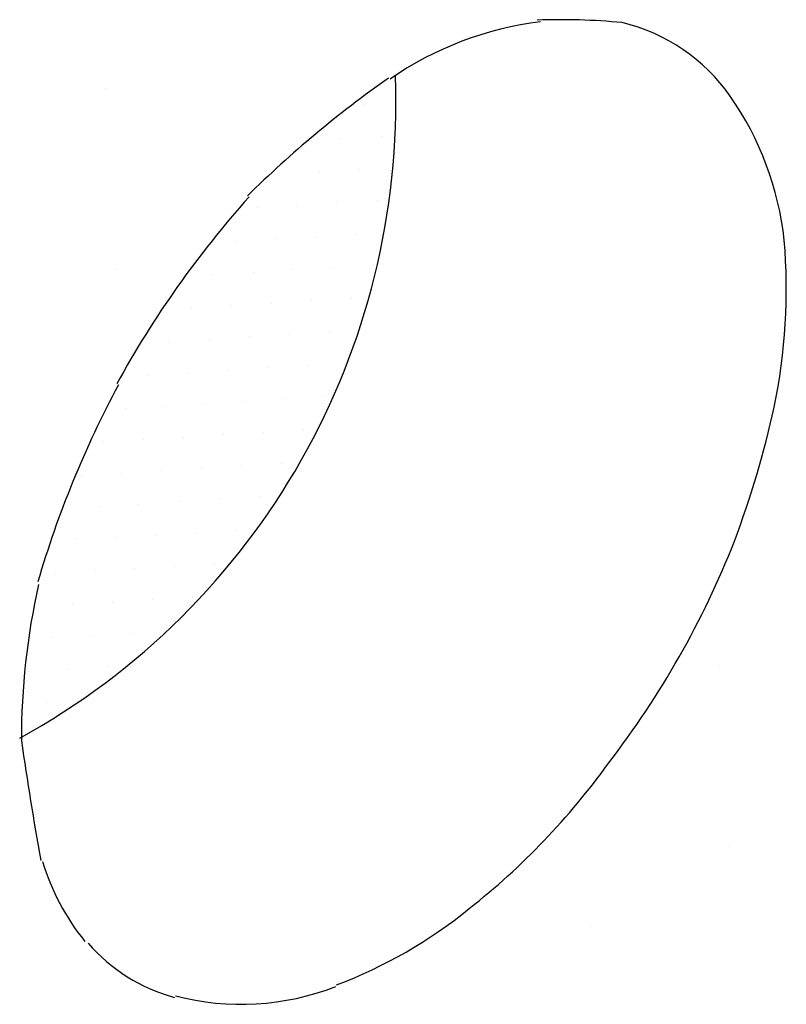
# Model space of a CAD drawing. Extents: x -14 to 135, y -4 to 136.
# Drawn here: x 1 to 4, y 34 to 38 of the extents above; entities that cross this region are included whole.
import ezdxf

# ---------------------------------------------------------------- set-up
doc = ezdxf.new("R2010")
doc.units = 0
doc.layers.get('0').update_dxf_attribs({"linetype": 'CONTINUOUS'})
doc.layers.add('A2', color=254, linetype='CONTINUOUS')
doc.layers.add('A3', color=252, linetype='CONTINUOUS')

# ---------------------------------------------------------------- blocks, each defined once
blk = doc.blocks.new('*X')
at = {"color": 0}
for p, q in [((1.787, 37.4048), (1.787, 37.4048)), ((2.6865, 37.3468), (2.6865, 37.3468)), ((2.6095, 37.2302), (2.6095, 37.2302)), ((2.749, 37.2385), (2.749, 37.2385)), ((2.393, 37.1052), (2.393, 37.1052)), ((2.5325, 37.1135), (2.5325, 37.1135)), ((2.672, 37.1219), (2.672, 37.1219)), ((2.595, 37.0053), (2.595, 37.0053)), ((2.7345, 37.0137), (2.7345, 37.0137)), ((2.316, 36.9885), (2.316, 36.9885)), ((2.4555, 36.9969), (2.4555, 36.9969)), ((2.6575, 36.897), (2.6575, 36.897)), ((2.239, 36.8719), (2.239, 36.8719)), ((2.3785, 36.8803), (2.3785, 36.8803)), ((2.518, 36.8887), (2.518, 36.8887)), ((1.8247, 36.777), (1.8247, 36.777)), ((2.3015, 36.7637), (2.3015, 36.7637)), ((2.441, 36.772), (2.441, 36.772)), ((2.5805, 36.7804), (2.5805, 36.7804)), ((2.72, 36.7888), (2.72, 36.7888)), ((2.162, 36.7553), (2.162, 36.7553)), ((2.5035, 36.6638), (2.5035, 36.6638)), ((2.643, 36.6721), (2.643, 36.6721)), ((2.085, 36.6387), (2.085, 36.6387)), ((2.2245, 36.647), (2.2245, 36.647)), ((2.364, 36.6554), (2.364, 36.6554)), ((2.566, 36.5555), (2.566, 36.5555)), ((2.008, 36.522), (2.008, 36.522)), ((2.1475, 36.5304), (2.1475, 36.5304)), ((2.287, 36.5388), (2.287, 36.5388)), ((2.4265, 36.5471), (2.4265, 36.5471)), ((2.21, 36.4221), (2.21, 36.4221)), ((2.3495, 36.4305), (2.3495, 36.4305)), ((2.489, 36.4389), (2.489, 36.4389)), ((1.931, 36.4054), (1.931, 36.4054)), ((2.0705, 36.4138), (2.0705, 36.4138)), ((2.2725, 36.3139), (2.2725, 36.3139)), ((2.412, 36.3223), (2.412, 36.3223)), ((2.5515, 36.3306), (2.5515, 36.3306)), ((1.854, 36.2888), (1.854, 36.2888)), ((1.9935, 36.2971), (1.9935, 36.2971)), ((2.133, 36.3055), (2.133, 36.3055)), ((2.4745, 36.214), (2.4745, 36.214)), ((1.9165, 36.1805), (1.9165, 36.1805)), ((2.056, 36.1889), (2.056, 36.1889)), ((2.1955, 36.1973), (2.1955, 36.1973)), ((2.335, 36.2056), (2.335, 36.2056)), ((1.777, 36.1721), (1.777, 36.1721)), ((2.1185, 36.0806), (2.1185, 36.0806)), ((2.258, 36.089), (2.258, 36.089)), ((2.3975, 36.0974), (2.3975, 36.0974)), ((1.7, 36.0555), (1.7, 36.0555)), ((1.8395, 36.0639), (1.8395, 36.0639)), ((1.979, 36.0723), (1.979, 36.0723)), ((2.181, 35.9724), (2.181, 35.9724)), ((2.3205, 35.9808), (2.3205, 35.9808)), ((1.7625, 35.9473), (1.7625, 35.9473)), ((1.902, 35.9556), (1.902, 35.9556)), ((2.0415, 35.964), (2.0415, 35.964)), ((1.825, 35.839), (1.825, 35.839)), ((1.9645, 35.8474), (1.9645, 35.8474)), ((2.104, 35.8558), (2.104, 35.8558)), ((2.2435, 35.8641), (2.2435, 35.8641)), ((1.6855, 35.8306), (1.6855, 35.8306)), ((1.8875, 35.7308), (1.8875, 35.7308)), ((2.027, 35.7391), (2.027, 35.7391)), ((2.1665, 35.7475), (2.1665, 35.7475)), ((1.6085, 35.714), (1.6085, 35.714)), ((1.748, 35.7224), (1.748, 35.7224)), ((2.0895, 35.6309), (2.0895, 35.6309)), ((1.671, 35.6058), (1.671, 35.6058)), ((1.8105, 35.6141), (1.8105, 35.6141)), ((1.95, 35.6225), (1.95, 35.6225)), ((1.594, 35.4891), (1.594, 35.4891)), ((1.7335, 35.4975), (1.7335, 35.4975)), ((1.873, 35.5059), (1.873, 35.5059)), ((1.796, 35.3893), (1.796, 35.3893)), ((3.924, 35.391), (3.924, 35.391)), ((1.517, 35.3725), (1.517, 35.3725)), ((1.6565, 35.3809), (1.6565, 35.3809)), ((1.5795, 35.2643), (1.5795, 35.2643)), ((3.9617, 34.7632), (3.9617, 34.7632)), ((3.4745, 34.482), (3.4745, 34.482))]:
    blk.add_line(p, q, dxfattribs=at)

msp = doc.modelspace()

# ---------------------------------------------------------------- linework, layer by layer
at = {"layer": 'A2', "color": 0}
for centre, radius, start, end in [((3.438, 36.4885), 1.1557, 96.7705, 124.843), ((3.3664, 35.2216), 2.4225, 84.7972, 91.8043), ((3.4375, 37.0101), 0.6414, 34.9842, 76.6051), ((0.2659, 37.3578), 2.5317, 298.8147, 2.0297), ((4.9752, 34.302), 3.8346, 125.0711, 134.6563), ((3.0792, 36.7598), 1.0785, 6.1548, 34.9651), ((4.8927, 34.6926), 3.4989, 138.1639, 151.2736), ((2.1465, 36.7038), 2.0123, 348.2372, 4.8929), ((4.9805, 34.6822), 3.5744, 151.8067, 163.7236), ((0.8028, 37.0228), 3.393, 339.3413, 347.5891), ((1.0335, 36.9851), 3.1642, 322.3549, 338.5067), ((3.9487, 35.1369), 2.4565, 167.3486, 180.1504), ((11.9597, 36.6164), 10.5724, 188.07991, 190.37144), ((1.4955, 36.524), 2.5181, 308.2159, 324.2409), ((2.3358, 34.9405), 0.8039, 196.6847, 219.3045), ((2.0053, 35.8335), 1.6605, 290.6608, 309.1366), ((2.1861, 34.8244), 0.61, 220.9452, 254.7327), ((2.2588, 35.1134), 0.9015, 255.2197, 291.4015)]:
    msp.add_arc(centre, radius, start, end, dxfattribs=at)

# ---------------------------------------------------------------- block references
at = {"layer": 'A3', "color": 0}
msp.add_blockref('*X', (0, 0), dxfattribs=at)
msp.add_blockref('*X', (0, 0), dxfattribs=at)
msp.add_blockref('*X', (0, 0), dxfattribs=at)
msp.add_blockref('*X', (0, 0), dxfattribs=at)
msp.add_blockref('*X', (0, 0), dxfattribs=at)
msp.add_blockref('*X', (0, 0), dxfattribs=at)
msp.add_blockref('*X', (0, 0), dxfattribs=at)
msp.add_blockref('*X', (0, 0), dxfattribs=at)
msp.add_blockref('*X', (0, 0), dxfattribs=at)
msp.add_blockref('*X', (0, 0), dxfattribs=at)
msp.add_blockref('*X', (0, 0), dxfattribs=at)
msp.add_blockref('*X', (0, 0), dxfattribs=at)
msp.add_blockref('*X', (0, 0), dxfattribs=at)
msp.add_blockref('*X', (0, 0), dxfattribs=at)
msp.add_blockref('*X', (0, 0), dxfattribs=at)
msp.add_blockref('*X', (0, 0), dxfattribs=at)
msp.add_blockref('*X', (0, 0), dxfattribs=at)
msp.add_blockref('*X', (0, 0), dxfattribs=at)
msp.add_blockref('*X', (0, 0), dxfattribs=at)
msp.add_blockref('*X', (0, 0), dxfattribs=at)
msp.add_blockref('*X', (0, 0), dxfattribs=at)
msp.add_blockref('*X', (0, 0), dxfattribs=at)
msp.add_blockref('*X', (0, 0), dxfattribs=at)
msp.add_blockref('*X', (0, 0), dxfattribs=at)
msp.add_blockref('*X', (0, 0), dxfattribs=at)
msp.add_blockref('*X', (0, 0), dxfattribs=at)
msp.add_blockref('*X', (0, 0), dxfattribs=at)
msp.add_blockref('*X', (0, 0), dxfattribs=at)
msp.add_blockref('*X', (0, 0), dxfattribs=at)
msp.add_blockref('*X', (0, 0), dxfattribs=at)
msp.add_blockref('*X', (0, 0), dxfattribs=at)
msp.add_blockref('*X', (0, 0), dxfattribs=at)
msp.add_blockref('*X', (0, 0), dxfattribs=at)
msp.add_blockref('*X', (0, 0), dxfattribs=at)
msp.add_blockref('*X', (0, 0), dxfattribs=at)
msp.add_blockref('*X', (0, 0), dxfattribs=at)
msp.add_blockref('*X', (0, 0), dxfattribs=at)
msp.add_blockref('*X', (0, 0), dxfattribs=at)
msp.add_blockref('*X', (0, 0), dxfattribs=at)
msp.add_blockref('*X', (0, 0), dxfattribs=at)
msp.add_blockref('*X', (0, 0), dxfattribs=at)
msp.add_blockref('*X', (0, 0), dxfattribs=at)
msp.add_blockref('*X', (0, 0), dxfattribs=at)
msp.add_blockref('*X', (0, 0), dxfattribs=at)
msp.add_blockref('*X', (0, 0), dxfattribs=at)
msp.add_blockref('*X', (0, 0), dxfattribs=at)
msp.add_blockref('*X', (0, 0), dxfattribs=at)
msp.add_blockref('*X', (0, 0), dxfattribs=at)
msp.add_blockref('*X', (0, 0), dxfattribs=at)
msp.add_blockref('*X', (0, 0), dxfattribs=at)
msp.add_blockref('*X', (0, 0), dxfattribs=at)
msp.add_blockref('*X', (0, 0), dxfattribs=at)
msp.add_blockref('*X', (0, 0), dxfattribs=at)
msp.add_blockref('*X', (0, 0), dxfattribs=at)
msp.add_blockref('*X', (0, 0), dxfattribs=at)
msp.add_blockref('*X', (0, 0), dxfattribs=at)

doc.saveas('drawing.dxf')
